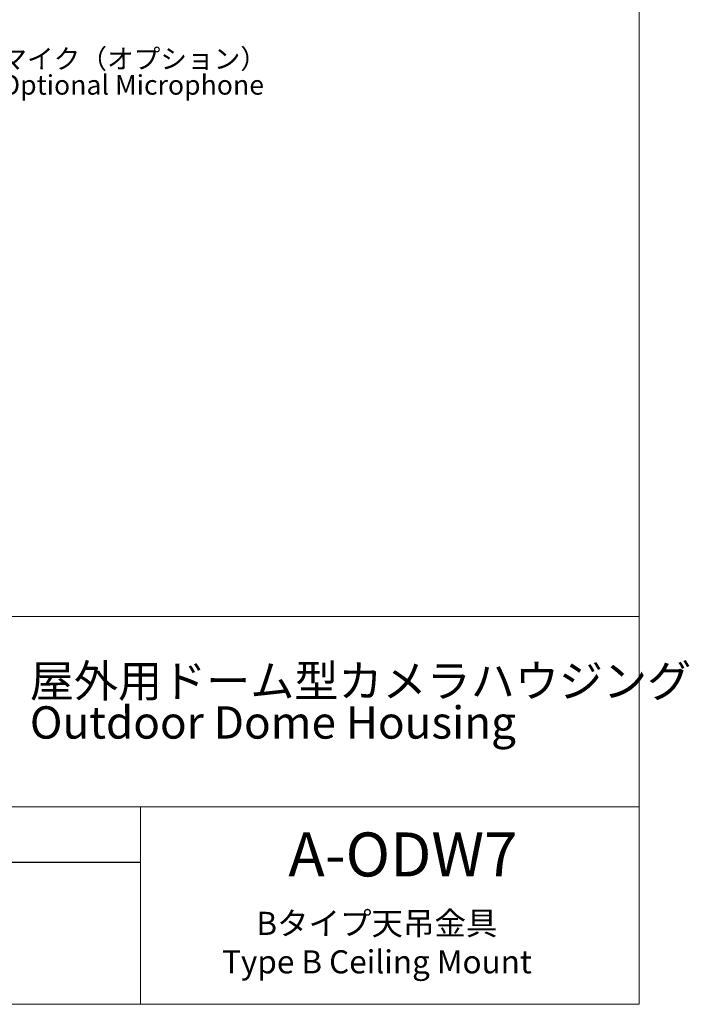
# Model space of a CAD drawing. Units: millimetres. Extents: x 21 to 206, y 9 to 287.
# Drawn here: x 134 to 206, y 9 to 115 of the extents above; entities that cross this region are included whole.
import ezdxf

# ---------------------------------------------------------------- set-up
doc = ezdxf.new("R2010")
doc.units = ezdxf.units.MM
doc.layers.add('WAKU', color=7, linetype='Continuous')
doc.styles.add('SLDTEXTSTYLE0', font='TXT', dxfattribs={"width": 0.7, "bigfont": 'bigfont'})
doc.styles.add('SLDTEXTSTYLE1', font='TXT', dxfattribs={"width": 0.65, "bigfont": 'bigfont'})

# ---------------------------------------------------------------- blocks, each defined once
blk = doc.blocks.new('SW_NOTE_0')
at = {"layer": 'WAKU', "color": 0, "char_height": 3.5, "attachment_point": 1, "style": 'SLDTEXTSTYLE0'}
for s, insert in [('屋外用ドーム型カメラハウジング', (0, 4.51)), ('Outdoor Dome Housing', (0, 0.01))]:
    blk.add_mtext(s, dxfattribs=dict(at, insert=insert))
blk = doc.blocks.new('SW_NOTE_1')
at = {"layer": 'WAKU', "color": 0, "attachment_point": 1, "style": 'SLDTEXTSTYLE0'}
for s, insert, char_height in [('マイク（オプション）', (0.52, 1.13), 2.117), ('Optional Microphone', (0.52, -1.69), 2.1167)]:
    blk.add_mtext(s, dxfattribs=dict(at, insert=insert, char_height=char_height))

msp = doc.modelspace()

# ---------------------------------------------------------------- linework, layer by layer
at = {"layer": 'WAKU', "lineweight": 15}
for p, q in [((200.7243, 286.8383), (200.7243, 8.8383)), ((20.7243, 50.8383), (200.7243, 50.8383)), ((98.7243, 30.2383), (200.7243, 30.2383)), ((146.7243, 30.2383), (146.7243, 8.8383)), ((20.7243, 8.8383), (200.7243, 8.8383))]:
    msp.add_line(p, q, dxfattribs=at)
at = {"layer": 'WAKU'}
msp.add_line((98.7243, 24.2383), (146.7243, 24.2383), dxfattribs=at)

# ---------------------------------------------------------------- block references
msp.add_blockref('SW_NOTE_1', (131.0316, 111.1571), dxfattribs=at)
at = {"layer": 'WAKU', "color": 7}
msp.add_blockref('SW_NOTE_0', (134.7482, 41.1012), dxfattribs=at)

# ---------------------------------------------------------------- texts
at = {"layer": 'WAKU'}
for s, insert, char_height, attachment_point, style in [('A-ODW7', (162.7448, 27.4478), 4.7625, 1, 'SLDTEXTSTYLE0'), ('Bタイプ天吊金具\\PType B Ceiling Mount', (172.3388, 18.8543), 2.5, 2, 'SLDTEXTSTYLE1')]:
    msp.add_mtext(s, dxfattribs=dict(at, insert=insert, char_height=char_height, attachment_point=attachment_point, style=style))

doc.saveas('drawing.dxf')
